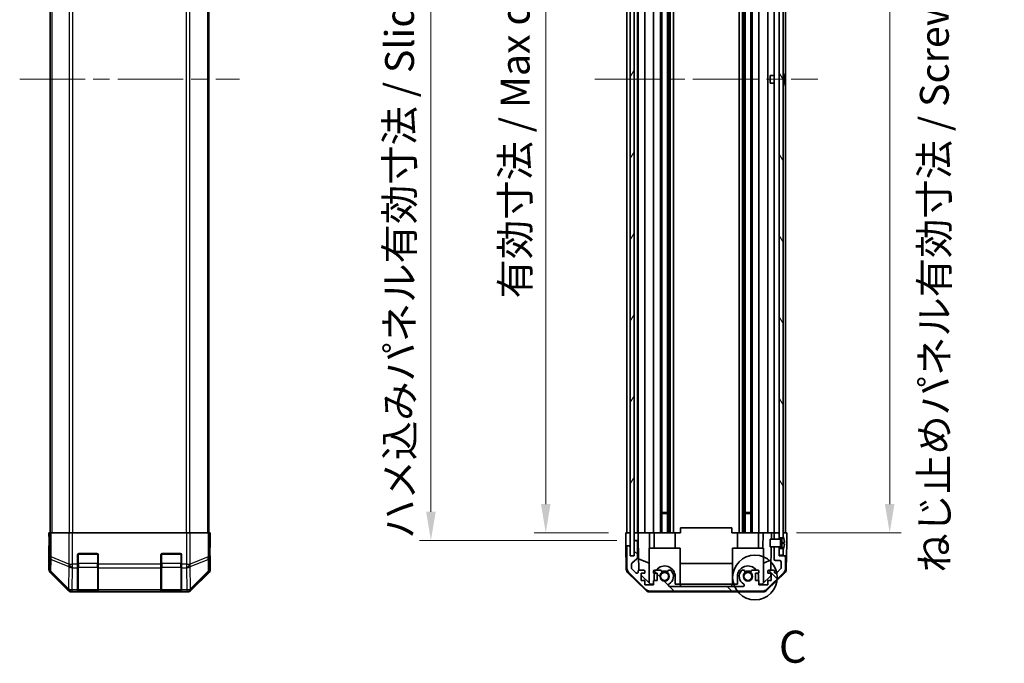
# Model space of a CAD drawing. Units: millimetres. Extents: x 65 to 8728, y 36 to 1441.
# Drawn here: x 2759 to 3143, y 669 to 920 of the extents above; entities that cross this region are included whole.
import ezdxf

# ---------------------------------------------------------------- set-up
doc = ezdxf.new("R2010")
doc.units = ezdxf.units.MM
doc.header["$LTSCALE"] = 4.5
doc.linetypes.add('CHAIN', pattern=[0.3543, 0.2362, -0.0295, 0.0591, -0.0295])
doc.layers.get('Defpoints').update_dxf_attribs({"lineweight": 25})
for name, color, linetype, lineweight in [('Centerline (ISO)', 131, 'Continuous', 18), ('Detail Boundary (JIS)', 7, 'Continuous', 35), ('Dimension (ISO)', 7, 'Continuous', 18), ('Dimension (ISO) @ 1', 7, 'Continuous', 18), ('Hatch (ISO)', 1, 'Continuous', 18), ('Visible (ISO)', 7, 'Continuous', 35), ('Visible Narrow (ISO)', 7, 'Continuous', 25)]:
    doc.layers.add(name, color=color, linetype=linetype, lineweight=lineweight)
doc.styles.add('Note Text (JIS)', font='tahoma.ttf')
doc.styles.add('Note Text (TK)', font='txt')
doc.dimstyles.new('Default - Method 1b (TK)', dxfattribs={"dimscale": 4.5, "dimtxt": 2.5, "dimasz": 2.5, "dimexe": 1, "dimexo": 1.5, "dimgap": 1, "dimtad": 1, "dimtoh": 1, "dimrnd": 1e-08, "dimdsep": 46, "dimtxsty": 'Note Text (TK)', "dimcen": 0.09, "dimdle": 5, "dimclrd": 100, "dimclre": 100, "dimclrt": 7, "dimadec": 1, "dimazin": 1, "dimtfac": 1, "dimtmove": 0, "dimatfit": 3, "dimfxl": 1, "dimtolj": 1, "dimlwd": -1, "dimlwe": -1, "dimarcsym": 0})

# ---------------------------------------------------------------- blocks, each defined once
blk = doc.blocks.new('*D92')
at = {"layer": 'Defpoints', "color": 0}
for p in [(2964.59, 1073.46), (2995.86, 1073.46), (2995.77, 719.46)]:
    blk.add_point(p, dxfattribs=at)
at = {"layer": 'Dimension (ISO)', "color": 100}
for p, q in [((2989.11, 1073.46), (2960.09, 1073.46)), ((2964.59, 730.71), (2964.59, 1062.21)), ((2989.02, 719.46), (2960.09, 719.46))]:
    blk.add_line(p, q, dxfattribs=at)
for points in [[(2962.72, 1062.21), (2966.47, 1062.21), (2964.59, 1073.46)], [(2962.72, 730.71), (2966.47, 730.71), (2964.59, 719.46)]]:
    blk.add_solid(points, dxfattribs=at)
at = {"layer": 'Dimension (ISO)', "color": 7, "insert": (2952.68, 810.91), "char_height": 11.25, "attachment_point": 4, "rotation": 90, "style": 'Note Text (TK)'}
blk.add_mtext('\\A1;有効寸法 / Max dim. 354', dxfattribs=at)
blk = doc.blocks.new('*D91')
at = {"layer": 'Defpoints', "color": 0}
for p in [(2919.8, 1076.46), (2999.12, 1076.46), (2999.12, 716.46)]:
    blk.add_point(p, dxfattribs=at)
at = {"layer": 'Dimension (ISO)', "color": 100}
for p, q in [((2992.37, 1076.46), (2915.3, 1076.46)), ((2919.8, 727.71), (2919.8, 1065.21)), ((2992.37, 716.46), (2915.3, 716.46))]:
    blk.add_line(p, q, dxfattribs=at)
for points in [[(2917.93, 1065.21), (2921.68, 1065.21), (2919.8, 1076.46)], [(2917.93, 727.71), (2921.68, 727.71), (2919.8, 716.46)]]:
    blk.add_solid(points, dxfattribs=at)
at = {"layer": 'Dimension (ISO)', "color": 7, "insert": (2907.57, 717.14), "char_height": 11.25, "attachment_point": 4, "rotation": 90, "style": 'Note Text (TK)'}
blk.add_mtext('\\A1;ハメ込みパネル有効寸法 / Slide panel Max dim. 360', dxfattribs=at)
blk = doc.blocks.new('*D90')
at = {"layer": 'Defpoints', "color": 0}
for p in [(3055.67, 1073.46), (3055.67, 719.46), (3098.77, 719.46)]:
    blk.add_point(p, dxfattribs=at)
at = {"layer": 'Dimension (ISO)', "color": 100}
for p, q in [((3062.42, 1073.46), (3103.27, 1073.46)), ((3098.77, 1062.21), (3098.77, 730.71)), ((3062.42, 719.46), (3103.27, 719.46))]:
    blk.add_line(p, q, dxfattribs=at)
for points in [[(3096.89, 1062.21), (3100.64, 1062.21), (3098.77, 1073.46)], [(3096.89, 730.71), (3100.64, 730.71), (3098.77, 719.46)]]:
    blk.add_solid(points, dxfattribs=at)
at = {"layer": 'Dimension (ISO)', "color": 7, "insert": (3116.18, 703.94), "char_height": 11.25, "attachment_point": 4, "rotation": 90, "style": 'Note Text (TK)'}
blk.add_mtext('\\A1;ねじ止めパネル有効寸法 / Screwed panel Max dim. 354', dxfattribs=at)
blk = doc.blocks.new('2dDetail0')
at = {"layer": 'Detail Boundary (JIS)'}
blk.add_circle((256.789, 141.209), 1.742, dxfattribs=at)
at = {"layer": 'Detail Boundary (JIS)', "insert": (258.655, 133.776), "char_height": 2.5, "attachment_point": 7, "style": 'Note Text (JIS)'}
blk.add_mtext('C', dxfattribs=at)

msp = doc.modelspace()

# ---------------------------------------------------------------- hatches: boundary and pattern name
at = {"layer": 'Hatch (ISO)'}
h = msp.add_hatch(dxfattribs=at)
h.set_pattern_fill('ANSI31', color=256, scale=127, angle=14.999978, style=0)
h.set_pattern_definition([(60, (1762.25, -4), (-13.74815, 7.9375), [])])
h.paths.add_polyline_path([(2997.5492, 1082.4147), (2997.5492, 710.5147), (2999.0492, 710.5147), (2999.0492, 1082.4147)])
h = msp.add_hatch(dxfattribs=at)
h.set_pattern_fill('ANSI31', color=256, scale=127, angle=75.000175, style=0)
h.set_pattern_definition([(120.0002, (1762.25, -4), (-13.74813, -7.93754), [])])
h.paths.add_polyline_path([(3057.1742, 713.3647), (3055.6742, 713.3647), (3055.6742, 710.7147), (3057.1742, 710.7147), (3057.1742, 712.6915)])
h.paths.add_polyline_path([(3055.6742, 1079.5647), (3057.1742, 1079.5647), (3057.1742, 1080.2378), (3057.1742, 1082.2147), (3055.6742, 1082.2147)])
h.paths.add_polyline_path([(3057.1742, 1075.3647), (3055.6742, 1075.3647), (3055.6742, 1073.9647), (3055.6742, 718.9647), (3055.6742, 717.5647), (3057.1742, 717.5647), (3057.1742, 718.2378), (3057.1742, 1074.6915)])
h = msp.add_hatch(dxfattribs=at)
h.set_pattern_fill('ANSI31', color=256, scale=127, angle=90.00021, style=0)
h.set_pattern_definition([(135.0002, (1762.25, -4), (-11.22528, -11.22536), [])])
edge = h.paths.add_edge_path()
edge.add_line((3053.6742, 716.9647), (3055.6742, 716.9647))
edge.add_line((3055.6742, 716.9647), (3055.6742, 716.9666))
edge.add_line((3055.6742, 716.9666), (3055.6742, 717.5647))
edge.add_line((3055.6742, 717.5647), (3055.6742, 718.9647))
edge.add_ellipse((3055.1742, 718.9647), major_axis=(0.5, 0), ratio=1, start_angle=0, end_angle=90)
edge.add_line((3055.1742, 719.4647), (3054.1742, 719.4647))
edge.add_ellipse((3054.1742, 718.9647), major_axis=(0, 0.5), ratio=1, start_angle=0, end_angle=90)
edge.add_line((3053.6742, 718.9647), (3053.6742, 716.9647))
edge.add_line((3053.6742, 716.9647), (3053.6742, 716.9647))
edge = h.paths.add_edge_path()
edge.add_ellipse((3005.1026, 698.7647), major_axis=(-1.4142, -1.4142), ratio=1, start_angle=0, end_angle=45)
edge.add_line((3005.1026, 696.7647), (3049.3457, 696.7647))
edge.add_ellipse((3049.3457, 698.7647), major_axis=(0, -2), ratio=1, start_angle=0, end_angle=45)
edge.add_line((3050.7599, 697.3504), (3057.5884, 704.1789))
edge.add_ellipse((3056.1742, 705.5931), major_axis=(1.4142, -1.4142), ratio=1, start_angle=0, end_angle=45)
edge.add_line((3058.1742, 705.5931), (3058.1742, 709.9647))
edge.add_ellipse((3057.6742, 709.9647), major_axis=(0.5, 0), ratio=1, start_angle=0, end_angle=90)
edge.add_line((3057.6742, 710.4647), (3055.6742, 710.4647))
edge.add_line((3055.6742, 710.4647), (3055.6742, 710.7147))
edge.add_line((3055.6742, 710.7147), (3055.6742, 713.3647))
edge.add_line((3055.6742, 713.3647), (3055.6742, 713.9627))
edge.add_line((3055.6742, 713.9627), (3055.6742, 713.9647))
edge.add_line((3055.6742, 713.9647), (3053.6742, 713.9647))
edge.add_line((3053.6742, 713.9647), (3053.6742, 713.9646))
edge.add_line((3053.6742, 713.9646), (3053.6742, 709.1647))
edge.add_ellipse((3054.1742, 709.1647), major_axis=(-0.5, 0), ratio=1, start_angle=0, end_angle=90)
edge.add_line((3054.1742, 708.6647), (3055.8742, 708.6647))
edge.add_ellipse((3055.8742, 708.1647), major_axis=(0, 0.5), ratio=1, start_angle=270, end_angle=360, ccw=False)
edge.add_line((3056.3742, 708.1647), (3056.3742, 705.7173))
edge.add_ellipse((3055.8742, 705.7173), major_axis=(0.5, 0), ratio=1, start_angle=315, end_angle=360, ccw=False)
edge.add_line((3056.2277, 705.3638), (3054.6777, 703.8138))
edge.add_ellipse((3054.3242, 704.1673), major_axis=(0.3536, -0.3536), ratio=1, start_angle=225, end_angle=360, ccw=False)
edge.add_line((3053.8242, 704.1673), (3053.8242, 704.4647))
edge.add_ellipse((3053.3242, 704.4647), major_axis=(0.5, 0), ratio=1, start_angle=0, end_angle=90)
edge.add_line((3053.3242, 704.9647), (3051.6742, 704.9647))
edge.add_ellipse((3051.6742, 704.4647), major_axis=(0, 0.5), ratio=1, start_angle=0, end_angle=90)
edge.add_line((3051.1742, 704.4647), (3051.1742, 703.7147))
edge.add_line((3051.1742, 703.7147), (3052.5742, 703.7147))
edge.add_line((3052.5742, 703.7147), (3052.5742, 700.9147))
edge.add_line((3052.5742, 700.9147), (3051.1742, 700.9147))
edge.add_line((3051.1742, 700.9147), (3051.1742, 699.2147))
edge.add_line((3051.1742, 699.2147), (3047.7742, 699.2147))
edge.add_line((3047.7742, 699.2147), (3047.7742, 700.9147))
edge.add_line((3047.7742, 700.9147), (3046.3742, 700.9147))
edge.add_line((3046.3742, 700.9147), (3046.3742, 703.7147))
edge.add_line((3046.3742, 703.7147), (3047.7742, 703.7147))
edge.add_line((3047.7742, 703.7147), (3047.7742, 704.4647))
edge.add_ellipse((3047.2742, 704.4647), major_axis=(0.5, 0), ratio=1, start_angle=0, end_angle=90)
edge.add_line((3047.2742, 704.9647), (3045.1468, 704.9647))
edge.add_ellipse((3045.4039, 704.2071), major_axis=(-0.2571, 0.7576), ratio=1, start_angle=0, end_angle=113.335886)
edge.add_ellipse((3043.4742, 702.4647), major_axis=(1.336, 1.2063), ratio=1, start_angle=95.840426, end_angle=360, ccw=False)
edge.add_ellipse((3041.5444, 704.2071), major_axis=(0.5938, -0.5361), ratio=1, start_angle=0, end_angle=113.335886)
edge.add_line((3041.8015, 704.9647), (3041.2873, 704.9648))
edge.add_ellipse((3041.5444, 704.2071), major_axis=(-0.2571, 0.7577), ratio=1, start_angle=0, end_angle=29.176312)
edge.add_ellipse((3043.4742, 702.4647), major_axis=(-2.5236, 2.2786), ratio=1, start_angle=0, end_angle=102.759257)
edge.add_ellipse((3041.5644, 699.0644), major_axis=(0.2447, 0.4357), ratio=1, start_angle=209.320529, end_angle=360, ccw=False)
edge.add_line((3041.5644, 698.5647), (3012.8839, 698.5647))
edge.add_ellipse((3012.8839, 699.0644), major_axis=(0, -0.4997), ratio=1, start_angle=209.320529, end_angle=360, ccw=False)
edge.add_ellipse((3010.9742, 702.4647), major_axis=(1.665, -2.9645), ratio=1, start_angle=0, end_angle=102.759257)
edge.add_ellipse((3012.9039, 704.2071), major_axis=(0.5939, 0.5362), ratio=1, start_angle=0, end_angle=29.176312)
edge.add_line((3013.161, 704.9648), (3012.6468, 704.9647))
edge.add_ellipse((3012.9039, 704.2071), major_axis=(-0.2571, 0.7576), ratio=1, start_angle=0, end_angle=113.335886)
edge.add_ellipse((3010.9742, 702.4647), major_axis=(1.336, 1.2063), ratio=1, start_angle=95.840426, end_angle=360, ccw=False)
edge.add_ellipse((3009.0444, 704.2071), major_axis=(0.5938, -0.5361), ratio=1, start_angle=0, end_angle=113.335886)
edge.add_line((3009.3015, 704.9647), (3007.1742, 704.9647))
edge.add_ellipse((3007.1742, 704.4647), major_axis=(0, 0.5), ratio=1, start_angle=0, end_angle=90)
edge.add_line((3006.6742, 704.4647), (3006.6742, 703.7147))
edge.add_line((3006.6742, 703.7147), (3008.0742, 703.7147))
edge.add_line((3008.0742, 703.7147), (3008.0742, 700.9147))
edge.add_line((3008.0742, 700.9147), (3006.6742, 700.9147))
edge.add_line((3006.6742, 700.9147), (3006.6742, 699.2147))
edge.add_line((3006.6742, 699.2147), (3003.2742, 699.2147))
edge.add_line((3003.2742, 699.2147), (3003.2742, 700.9147))
edge.add_line((3003.2742, 700.9147), (3001.8742, 700.9147))
edge.add_line((3001.8742, 700.9147), (3001.8742, 703.7147))
edge.add_line((3001.8742, 703.7147), (3003.2742, 703.7147))
edge.add_line((3003.2742, 703.7147), (3003.2742, 704.4647))
edge.add_ellipse((3002.7742, 704.4647), major_axis=(0.5, 0), ratio=1, start_angle=0, end_angle=90)
edge.add_line((3002.7742, 704.9647), (3001.1242, 704.9647))
edge.add_ellipse((3001.1242, 704.4647), major_axis=(0, 0.5), ratio=1, start_angle=0, end_angle=90)
edge.add_line((3000.6242, 704.4647), (3000.6242, 704.1673))
edge.add_ellipse((3000.1242, 704.1673), major_axis=(0.5, 0), ratio=1, start_angle=225, end_angle=360, ccw=False)
edge.add_line((2999.7706, 703.8138), (2998.2206, 705.3638))
edge.add_ellipse((2998.5742, 705.7173), major_axis=(-0.3536, -0.3536), ratio=1, start_angle=315, end_angle=360, ccw=False)
edge.add_line((2998.0742, 705.7173), (2998.0742, 707.2401))
edge.add_ellipse((2998.5742, 707.2401), major_axis=(-0.5, 0), ratio=1, start_angle=311.633539, end_angle=360, ccw=False)
edge.add_line((2998.242, 707.6138), (3000.1563, 709.3155))
edge.add_ellipse((2999.8242, 709.6892), major_axis=(0.3322, -0.3737), ratio=1, start_angle=0, end_angle=48.366461)
edge.add_line((3000.3242, 709.6892), (3000.3242, 715.9647))
edge.add_ellipse((2999.8242, 715.9647), major_axis=(0.5, 0), ratio=1, start_angle=0, end_angle=90)
edge.add_line((2999.8242, 716.4647), (2999.6242, 716.4647))
edge.add_ellipse((2999.6242, 715.9647), major_axis=(0, 0.5), ratio=1, start_angle=0, end_angle=90)
edge.add_line((2999.1242, 715.9647), (2999.1242, 710.4647))
edge.add_line((2999.1242, 710.4647), (2997.4742, 710.4647))
edge.add_line((2997.4742, 710.4647), (2997.4742, 713.9647))
edge.add_ellipse((2996.9742, 713.9647), major_axis=(0.5, 0), ratio=1, start_angle=0, end_angle=90)
edge.add_line((2996.9742, 714.4647), (2996.7742, 714.4647))
edge.add_ellipse((2996.7742, 713.9647), major_axis=(0, 0.5), ratio=1, start_angle=0, end_angle=90)
edge.add_line((2996.2742, 713.9647), (2996.2742, 705.5931))
edge.add_ellipse((2998.2742, 705.5931), major_axis=(-2, 0), ratio=1, start_angle=0, end_angle=45)
edge.add_line((2996.8599, 704.1789), (3003.6884, 697.3504))
h = msp.add_hatch(dxfattribs=at)
h.set_pattern_fill('ANSI31', color=256, scale=127, angle=-14.999978, style=0)
h.set_pattern_definition([(30, (1762.25, -4), (-7.9375, 13.74815), [])])
edge = h.paths.add_edge_path()
edge.add_ellipse((3055.6549, 717.0647), major_axis=(0.0371, -0.0928), ratio=1, start_angle=349.302784, end_angle=360)
edge.add_line((3055.692, 716.9718), (3057.1742, 717.5647))
edge.add_line((3057.1742, 717.5647), (3057.1742, 718.2378))
edge.add_ellipse((3057.1842, 718.2378), major_axis=(0.0093, 0.00369), ratio=1, start_angle=0, end_angle=158.360479, ccw=False)
edge.add_ellipse((3050.194, 715.4647), major_axis=(7.3281, 1.7323), ratio=1, start_angle=0, end_angle=8.339295, ccw=False)
edge.add_line((3057.5222, 717.197), (3056.7242, 717.1272))
edge.add_line((3056.7242, 717.1272), (3056.2242, 717.039))
edge.add_line((3056.2242, 717.039), (3056.2242, 713.8903))
edge.add_line((3056.2242, 713.8903), (3056.7242, 713.8021))
edge.add_line((3056.7242, 713.8021), (3057.5222, 713.7323))
edge.add_ellipse((3050.194, 715.4647), major_axis=(6.9994, -2.7768), ratio=1, start_angle=0, end_angle=8.339295, ccw=False)
edge.add_ellipse((3057.1842, 712.6915), major_axis=(-0.01, 0), ratio=1, start_angle=0, end_angle=158.360479, ccw=False)
edge.add_line((3057.1742, 712.6915), (3057.1742, 713.3647))
edge.add_line((3057.1742, 713.3647), (3055.692, 713.9575))
edge.add_ellipse((3055.6549, 713.8646), major_axis=(0.0193, 0.0981), ratio=1, start_angle=349.302784, end_angle=360)
edge.add_ellipse((3055.6549, 713.8646), major_axis=(0, 0.1), ratio=1, start_angle=348.897216, end_angle=360)
edge.add_line((3055.6549, 713.9646), (3053.6742, 713.9646))
edge.add_line((3053.6742, 713.9646), (3052.1742, 713.9646))
edge.add_line((3052.1742, 713.9646), (3052.1742, 716.9647))
edge.add_line((3052.1742, 716.9647), (3053.6742, 716.9647))
edge.add_line((3053.6742, 716.9647), (3055.6549, 716.9647))
edge.add_ellipse((3055.6549, 717.0647), major_axis=(0.0193, -0.0981), ratio=1, start_angle=348.897216, end_angle=360)

# ---------------------------------------------------------------- linework, layer by layer
at = {"layer": 'Centerline (ISO)', "linetype": 'CHAIN', "ltscale": 23.990969}
for p, q in [((2759.3961, 896.4647), (2845.1246, 896.4647)), ((2983.7742, 896.4647), (3070.6742, 896.4647))]:
    msp.add_line(p, q, dxfattribs=at)
at = {"layer": 'Visible (ISO)'}
for p, q in [((2997.5492, 1082.4147), (2997.5492, 710.5147)), ((2999.0492, 710.5147), (2999.0492, 1082.4147)), ((2771.3103, 1073.4647), (2771.3103, 719.4647)), ((2833.2103, 1073.4647), (2833.2103, 719.4647)), ((2996.2742, 719.4647), (2996.2742, 1073.4647)), ((2997.4742, 719.4647), (2997.4742, 1073.4647)), ((2999.1242, 719.4647), (2999.1242, 1073.4647)), ((3000.3242, 719.4647), (3000.3242, 1073.4647)), ((3000.6242, 719.4647), (3000.6242, 1073.4647)), ((3003.2742, 719.4647), (3003.2742, 1073.4647)), ((3006.6742, 719.4647), (3006.6742, 1073.4647)), ((3009.3015, 719.4647), (3009.3015, 1073.4647)), ((3009.8444, 719.4647), (3009.8444, 1073.4647)), ((3012.1039, 719.4647), (3012.1039, 1073.4647)), ((3012.6468, 719.4647), (3012.6468, 1073.4647)), ((3013.161, 719.4647), (3013.161, 1073.4647)), ((3014.3743, 719.4647), (3014.3743, 1073.4647)), ((3040.074, 719.4647), (3040.074, 1073.4647)), ((3041.2873, 719.4647), (3041.2873, 1073.4647)), ((3041.8015, 719.4647), (3041.8015, 1073.4647)), ((3042.3444, 719.4647), (3042.3444, 1073.4647)), ((3044.6039, 719.4647), (3044.6039, 1073.4647)), ((3045.1468, 719.4647), (3045.1468, 1073.4647)), ((3047.7742, 719.4647), (3047.7742, 1073.4647)), ((3051.1742, 719.4647), (3051.1742, 1073.4647)), ((3053.6742, 719.4647), (3053.6742, 1073.4647)), ((3055.6742, 1075.3647), (3055.6742, 717.5647)), ((3057.1742, 717.5647), (3057.1742, 1075.3647)), ((3058.1742, 719.4647), (3058.1742, 1073.4647)), ((3052.1742, 894.9646), (3052.1742, 897.9647)), ((3053.6742, 897.9647), (3052.1742, 897.9647)), ((3053.6742, 894.9646), (3052.1742, 894.9646)), ((3057.5222, 898.197), (3057.5169, 898.1965)), ((3057.7016, 896.7627), (3057.5169, 896.7465)), ((3057.5169, 896.1828), (3057.7016, 896.1666)), ((3057.5169, 894.7328), (3057.5222, 894.7323)), ((3009.8444, 727.4647), (3012.1039, 727.4647)), ((3012.1039, 727.0351), (3009.8444, 727.0351)), ((3042.3444, 727.4647), (3044.6039, 727.4647)), ((3044.6039, 727.0351), (3042.3444, 727.0351)), ((2770.8103, 719.4647), (2770.8976, 719.4647)), ((2770.8627, 716.4647), (2770.8103, 719.4647)), ((2771.0579, 719.4647), (2770.8976, 719.4647)), ((2770.8976, 719.4647), (2770.8976, 716.4647)), ((2771.0579, 719.4647), (2771.6558, 719.4647)), ((2778.6282, 719.4647), (2771.6558, 719.4647)), ((2778.6282, 719.4647), (2780.03, 719.4647)), ((2780.03, 719.4647), (2824.4907, 719.4647)), ((2824.4907, 719.4647), (2825.8925, 719.4647)), ((2832.8649, 719.4647), (2825.8925, 719.4647)), ((2832.8649, 719.4647), (2833.4628, 719.4647)), ((2833.4628, 719.4647), (2833.5533, 719.4647)), ((2833.5533, 719.4647), (2833.7103, 719.4647)), ((2833.5533, 715.4647), (2833.5533, 719.4647)), ((2833.7103, 719.4647), (2833.6405, 715.4647)), ((2995.7742, 719.4647), (2997.4742, 719.4647)), ((2995.8265, 716.4647), (2995.7742, 719.4647)), ((2996.7742, 719.4647), (2996.9742, 719.4647)), ((2997.4742, 719.4647), (2997.5492, 719.4647)), ((2997.4742, 719.4647), (2997.5492, 719.4647)), ((2997.4742, 719.4647), (2997.4742, 716.4647)), ((2999.0492, 719.4647), (2999.1242, 719.4647)), ((2999.0492, 719.4647), (2999.1242, 719.4647)), ((2999.1242, 719.4647), (3000.6249, 719.4647)), ((2999.1242, 718.4647), (2999.1242, 719.4647)), ((2999.1242, 716.4647), (2999.1242, 718.4647)), ((2999.6242, 719.4647), (2999.8242, 719.4647)), ((3001.1242, 719.4647), (3000.6249, 719.4647)), ((3000.6249, 719.4647), (3000.6423, 718.4647)), ((3000.6423, 718.4647), (3000.6773, 716.4647)), ((3001.1242, 719.4647), (3002.7742, 719.4647)), ((3003.2742, 719.4647), (3002.7742, 719.4647)), ((3003.2742, 719.4647), (3005.0188, 719.4647)), ((3005.0188, 719.4647), (3006.6742, 719.4647)), ((3005.0188, 719.4647), (3005.1236, 713.4647)), ((3007.1742, 719.4647), (3006.6742, 719.4647)), ((3006.8742, 713.4647), (3006.8742, 719.4647)), ((3007.1742, 719.4647), (3007.7245, 719.4647)), ((3007.7245, 719.4647), (3015.0742, 719.4647)), ((3015.0742, 719.4647), (3017.2242, 719.4647)), ((3015.0742, 713.4647), (3015.0742, 719.4647)), ((3017.2242, 721.4643), (3037.2242, 721.4643)), ((3017.2242, 719.4647), (3017.2242, 721.4643)), ((3037.2242, 721.4643), (3037.2242, 719.4647)), ((3037.2242, 719.4647), (3039.3742, 719.4647)), ((3039.3742, 719.4647), (3046.7238, 719.4647)), ((3039.3742, 713.4647), (3039.3742, 719.4647)), ((3046.7238, 719.4647), (3047.2742, 719.4647)), ((3047.7742, 719.4647), (3047.2742, 719.4647)), ((3047.5742, 713.4647), (3047.5742, 719.4647)), ((3047.7742, 719.4647), (3049.4295, 719.4647)), ((3049.3247, 713.4647), (3049.4295, 719.4647)), ((3049.4295, 719.4647), (3051.1742, 719.4647)), ((3051.6742, 719.4647), (3051.1742, 719.4647)), ((3051.6742, 719.4647), (3052.6732, 719.4647)), ((3052.6732, 719.4647), (3052.6296, 716.9647)), ((3052.6732, 719.4647), (3054.1742, 719.4647)), ((3053.6742, 718.9647), (3053.6742, 716.9647)), ((3055.1742, 719.4647), (3054.1742, 719.4647)), ((3055.1742, 719.4647), (3055.6742, 719.4647)), ((3055.6742, 716.9647), (3055.6742, 718.9647)), ((3057.1742, 719.4647), (3057.6742, 719.4647)), ((3057.1742, 719.4647), (3058.6742, 719.4647)), ((3057.1742, 718.2378), (3057.1742, 717.5647)), ((3058.6742, 719.4647), (3058.6043, 715.4647)), ((2770.8103, 714.4647), (2770.8103, 705.2942)), ((2770.8627, 714.4647), (2770.8103, 714.4647)), ((2770.8874, 715.0504), (2770.8627, 716.4647)), ((2833.6405, 715.4647), (2833.5788, 711.9291)), ((2995.8614, 714.4647), (2995.8265, 716.4647)), ((2996.0217, 705.2815), (2995.8614, 714.4647)), ((2996.7742, 714.4647), (2995.8614, 714.4647)), ((2996.9742, 714.4647), (2996.7742, 714.4647)), ((2997.4742, 714.4647), (2996.9742, 714.4647)), ((2997.4742, 716.4647), (2997.4742, 714.4647)), ((2997.4742, 713.9647), (2997.4742, 714.4647)), ((2999.1242, 716.4647), (2999.1242, 715.9647)), ((2999.6242, 716.4647), (2999.1242, 716.4647)), ((2999.1242, 715.9647), (2999.1242, 710.4647)), ((2999.8242, 716.4647), (2999.6242, 716.4647)), ((3000.6773, 716.4647), (2999.8242, 716.4647)), ((3000.3242, 709.6892), (3000.3242, 715.9647)), ((3000.8791, 704.9005), (3000.6773, 716.4647)), ((3055.6549, 716.9647), (3052.1742, 716.9647)), ((3052.1742, 716.9647), (3052.1742, 713.9646)), ((3053.6742, 716.9647), (3055.6742, 716.9647)), ((3055.6742, 717.5647), (3057.1742, 717.5647)), ((3057.1742, 717.5647), (3055.692, 716.9718)), ((3056.2242, 717.039), (3056.7242, 717.1272)), ((3056.2242, 713.8903), (3056.2242, 717.039)), ((3056.7242, 715.6772), (3056.2242, 715.589)), ((3056.7242, 715.2521), (3056.2242, 715.3403)), ((3056.7242, 717.1272), (3057.5222, 717.197)), ((3056.7242, 715.9647), (3056.7242, 717.1272)), ((3056.7242, 715.9647), (3056.7242, 715.6772)), ((3057.7016, 715.7627), (3056.7242, 715.6772)), ((3056.7242, 715.2521), (3056.7242, 715.6772)), ((3057.7016, 715.1666), (3056.7242, 715.2521)), ((3056.7242, 715.2521), (3056.7242, 714.9647)), ((3056.7242, 713.8021), (3056.7242, 714.9647)), ((3058.6043, 715.4647), (3058.5171, 710.4647)), ((2782.0103, 707.2931), (2782.0103, 710.9647)), ((2782.5103, 711.4647), (2789.5103, 711.4647)), ((2790.0103, 710.9647), (2790.0103, 707.2931)), ((2814.5103, 707.2931), (2814.5103, 710.9647)), ((2815.0103, 711.4647), (2822.0103, 711.4647)), ((2822.5103, 710.9647), (2822.5103, 707.2931)), ((2996.2742, 713.9647), (2996.2742, 705.5931)), ((2997.4742, 710.4647), (2997.4742, 713.9647)), ((3004.9742, 713.4647), (3004.9742, 699.886)), ((3004.9742, 713.4647), (3016.9742, 713.4647)), ((3016.9742, 713.4647), (3016.9742, 699.6647)), ((3049.4742, 713.4647), (3037.4742, 713.4647)), ((3037.4742, 713.4647), (3037.4742, 699.6647)), ((3049.4742, 713.4647), (3049.4742, 699.886)), ((3052.1742, 713.9646), (3055.6549, 713.9646)), ((3052.5772, 713.9646), (3052.4201, 704.9647)), ((3055.6742, 713.9647), (3053.6742, 713.9647)), ((3053.6742, 713.9647), (3053.6742, 709.1647)), ((3055.6742, 710.4647), (3055.6742, 713.9647)), ((3057.1742, 713.3647), (3055.6742, 713.3647)), ((3055.6742, 713.3647), (3055.6742, 710.7147)), ((3055.6742, 710.7147), (3057.1742, 710.7147)), ((3055.692, 713.9575), (3057.1742, 713.3647)), ((3056.7242, 713.8021), (3056.2242, 713.8903)), ((3057.5222, 713.7323), (3056.7242, 713.8021)), ((3057.1742, 710.7147), (3057.1742, 713.3647)), ((3057.1742, 713.3647), (3057.1742, 712.6915)), ((2782.0103, 707.2931), (2782.0103, 705.8789)), ((2790.0103, 705.8789), (2790.0103, 707.2931)), ((2814.5103, 707.2931), (2814.5103, 705.8789)), ((2822.5103, 705.8789), (2822.5103, 707.2931)), ((2833.7103, 710.4647), (2833.6405, 710.4647)), ((2833.7103, 710.4647), (2833.7103, 705.2942)), ((2999.1242, 710.4647), (2997.4742, 710.4647)), ((2997.5492, 710.5147), (2999.0492, 710.5147)), ((2998.0742, 705.7173), (2998.0742, 707.2401)), ((2998.242, 707.6138), (3000.1563, 709.3155)), ((3004.9742, 707.6395), (3000.8008, 709.3851)), ((3016.9742, 707.498), (3037.4742, 707.498)), ((3049.4742, 707.6395), (3052.4888, 708.9005)), ((3054.1742, 708.6647), (3055.8742, 708.6647)), ((3057.6742, 710.4647), (3055.6742, 710.4647)), ((3056.3742, 708.1647), (3056.3742, 705.7173)), ((3058.5171, 710.4647), (3057.6742, 710.4647)), ((3058.1742, 705.5931), (3058.1742, 709.9647)), ((3058.4266, 705.2815), (3058.5171, 710.4647)), ((2771.396, 703.8802), (2778.2259, 697.0503)), ((2782.0103, 697.267), (2782.0103, 705.8789)), ((2790.0103, 705.8789), (2790.0103, 697.267)), ((2814.5103, 697.267), (2814.5103, 705.8789)), ((2822.5103, 705.8789), (2822.5103, 697.267)), ((2826.2948, 697.0503), (2833.1247, 703.8802)), ((3003.592, 697.0382), (2996.6196, 703.8899)), ((2996.8599, 704.1789), (3003.6884, 697.3504)), ((2999.7706, 703.8138), (2998.2206, 705.3638)), ((3000.6242, 704.4647), (3000.6242, 704.1673)), ((3002.7742, 704.9647), (3001.1242, 704.9647)), ((3001.8742, 700.9147), (3001.8742, 703.7147)), ((3001.8742, 703.7147), (3003.2742, 703.7147)), ((3005.403, 699.4647), (3001.8742, 702.9324)), ((3003.2742, 703.7147), (3003.2742, 704.4647)), ((3006.6742, 704.4647), (3006.6742, 703.7147)), ((3006.6742, 703.7147), (3008.0742, 703.7147)), ((3009.3015, 704.9647), (3007.1742, 704.9647)), ((3008.0742, 703.7147), (3008.0742, 700.9147)), ((3013.161, 704.9648), (3012.6468, 704.9647)), ((3041.8015, 704.9647), (3041.2873, 704.9648)), ((3047.2742, 704.9647), (3045.1468, 704.9647)), ((3046.3742, 700.9147), (3046.3742, 703.7147)), ((3046.3742, 703.7147), (3047.7742, 703.7147)), ((3047.7742, 703.7147), (3047.7742, 704.4647)), ((3050.7599, 697.3504), (3057.5884, 704.1789)), ((3057.8287, 703.8899), (3050.8563, 697.0382)), ((3051.1742, 704.4647), (3051.1742, 703.7147)), ((3051.1742, 703.7147), (3052.5742, 703.7147)), ((3053.3242, 704.9647), (3051.6742, 704.9647)), ((3052.3983, 703.7147), (3052.3814, 702.7429)), ((3052.5742, 703.7147), (3052.5742, 700.9147)), ((3053.8242, 704.1673), (3053.8242, 704.4647)), ((3056.2277, 705.3638), (3054.6777, 703.8138)), ((3003.2742, 700.9147), (3001.8742, 700.9147)), ((3003.2742, 699.2147), (3003.2742, 700.9147)), ((3006.6742, 699.2147), (3003.2742, 699.2147)), ((3006.6742, 699.4647), (3005.403, 699.4647)), ((3008.0742, 700.9147), (3006.6742, 700.9147)), ((3006.6742, 700.9147), (3006.6742, 699.2147)), ((3006.8742, 700.9147), (3006.8742, 702.4647)), ((3015.0742, 702.4647), (3015.0742, 699.4647)), ((3017.2242, 699.4647), (3015.0742, 699.4647)), ((3017.2242, 699.4647), (3037.2242, 699.4647)), ((3017.2242, 698.5647), (3017.2242, 699.4647)), ((3039.3742, 699.4647), (3037.2242, 699.4647)), ((3037.2242, 699.4647), (3037.2242, 698.5647)), ((3039.3742, 699.4647), (3039.3742, 702.4647)), ((3047.7742, 700.9147), (3046.3742, 700.9147)), ((3047.5742, 702.4647), (3047.5742, 700.9147)), ((3047.7742, 699.2147), (3047.7742, 700.9147)), ((3049.0454, 699.4647), (3047.7742, 699.4647)), ((3051.1742, 699.2147), (3047.7742, 699.2147)), ((3052.3814, 702.7429), (3049.0454, 699.4647)), ((3052.5742, 700.9147), (3051.1742, 700.9147)), ((3051.1742, 700.9147), (3051.1742, 699.2147)), ((2779.6399, 696.4647), (2824.8808, 696.4647)), ((2782.0103, 697.267), (2782.0103, 696.6815)), ((2782.0103, 696.613), (2782.0103, 696.6815)), ((2782.3103, 696.6647), (2789.7103, 696.6647)), ((2789.5103, 696.6043), (2782.5103, 696.6043)), ((2790.0103, 696.6815), (2790.0103, 697.267)), ((2790.0103, 696.6815), (2790.0103, 696.613)), ((2814.5103, 697.267), (2814.5103, 696.6815)), ((2814.5103, 696.613), (2814.5103, 696.6815)), ((2814.8103, 696.6647), (2822.2103, 696.6647)), ((2822.0103, 696.6043), (2815.0103, 696.6043)), ((2822.5103, 696.6815), (2822.5103, 697.267)), ((2822.5103, 696.6815), (2822.5103, 696.613)), ((3004.9938, 696.4647), (3049.4545, 696.4647)), ((3005.1026, 696.7647), (3049.3457, 696.7647)), ((3041.5644, 698.5647), (3012.8839, 698.5647))]:
    msp.add_line(p, q, dxfattribs=at)
for centre in [(3010.9742, 702.4647), (3043.4742, 702.4647)]:
    msp.add_circle(centre, 1.5706, dxfattribs=at)
for centre, radius, start, end in [((3057.1842, 899.2378), 0.01, 21.639521, 180), ((3050.194, 896.4647), 7.5301, 13.300227, 21.639521), ((3057.1842, 893.6915), 0.01, 180, 338.360479), ((3050.194, 896.4647), 7.5301, 338.360479, 346.699773), ((3054.1742, 718.9647), 0.5, 90, 180), ((3055.1742, 718.9647), 0.5, 0, 90), ((3057.1842, 718.2378), 0.01, 21.639521, 180), ((3050.194, 715.4647), 7.5301, 13.300227, 21.639521), ((2996.7742, 713.9647), 0.5, 90, 180), ((2996.9742, 713.9647), 0.5, 0, 90), ((2999.6242, 715.9647), 0.5, 90, 180), ((2999.8242, 715.9647), 0.5, 0, 90), ((3055.6549, 717.0647), 0.1, 270, 291.8), ((2782.5103, 710.9647), 0.5, 90, 180), ((2789.5103, 710.9647), 0.5, 0, 90), ((2815.0103, 710.9647), 0.5, 90, 180), ((2822.0103, 710.9647), 0.5, 0, 90), ((3055.6549, 713.8646), 0.1, 68.2, 90), ((3057.1842, 712.6915), 0.01, 180, 338.360479), ((3050.194, 715.4647), 7.5301, 338.360479, 346.699773), ((2998.5742, 707.2401), 0.5, 131.633539, 180), ((2999.8242, 709.6892), 0.5, 311.633539, 0), ((3054.1742, 709.1647), 0.5, 180, 270), ((3055.8742, 708.1647), 0.5, 0, 90), ((3057.6742, 709.9647), 0.5, 0, 90), ((2998.0214, 705.3164), 2, 181, 225.5), ((2998.2742, 705.5931), 2, 180, 225), ((2998.5742, 705.7173), 0.5, 180, 225), ((3000.1242, 704.1673), 0.5, 225, 0), ((3001.1242, 704.4647), 0.5, 90, 180), ((3002.7742, 704.4647), 0.5, 0, 90), ((3007.1742, 704.4647), 0.5, 90, 180), ((3010.9742, 702.4647), 4.1, 162.249173, 180), ((3010.9742, 702.4647), 4.1, 0, 142.428131), ((3010.9742, 702.4647), 1.8, 137.920213, 42.079787), ((3009.0444, 704.2071), 0.8, 317.920213, 71.256099), ((3010.9742, 702.4647), 2, 55.405155, 124.594845), ((3010.9742, 702.4647), 2.1, 57.438672, 122.561328), ((3012.9039, 704.2071), 0.8, 108.743901, 222.079787), ((3010.9742, 702.4647), 3.4001, 299.320529, 42.079787), ((3012.9039, 704.2071), 0.8001, 42.079787, 71.256099), ((3043.4742, 702.4647), 4.1, 37.571869, 180), ((3043.4742, 702.4647), 3.4001, 137.920213, 240.679471), ((3041.5444, 704.2071), 0.8001, 108.743901, 137.920213), ((3043.4742, 702.4647), 1.8, 137.920213, 42.079787), ((3041.5444, 704.2071), 0.8, 317.920213, 71.256099), ((3043.4742, 702.4647), 2, 55.405155, 124.594845), ((3043.4742, 702.4647), 2.1, 57.438672, 122.561328), ((3045.4039, 704.2071), 0.8, 108.743901, 222.079787), ((3047.2742, 704.4647), 0.5, 0, 90), ((3043.4742, 702.4647), 4.1, 0, 17.750827), ((3051.6742, 704.4647), 0.5, 90, 180), ((3053.3242, 704.4647), 0.5, 0, 90), ((3054.3242, 704.1673), 0.5, 180, 315), ((3055.8742, 705.7173), 0.5, 315, 0), ((3056.1742, 705.5931), 2, 315, 0), ((3056.4269, 705.3164), 2, 314.5, 359), ((3012.8839, 699.0644), 0.4997, 119.320529, 270), ((3041.5644, 699.0644), 0.4997, 270, 60.679471), ((2782.3103, 696.9647), 0.3, 180, 270), ((2789.7103, 696.9647), 0.3, 270, 0), ((2814.8103, 696.9647), 0.3, 180, 270), ((2822.2103, 696.9647), 0.3, 270, 0), ((3004.9938, 698.4647), 2, 225.5, 270), ((3005.1026, 698.7647), 2, 225, 270), ((3049.3457, 698.7647), 2, 270, 315), ((3049.4545, 698.4647), 2, 270, 314.5)]:
    msp.add_arc(centre, radius, start, end, dxfattribs=at)
for centre, major_axis, ratio, start_param, end_param in [((3050.2252, 896.4647), (0, 7.5216), 0.9961947, 4.77891303, 4.944725), ((3050.0993, 896.4647), (0, 7.4512), 0.9961947, 4.67455203, 4.75022593), ((3050.2252, 896.4647), (0, 7.5216), 0.9961947, 4.48005296, 4.64586493), ((2770.8627, 716.4647), (0, 2), 0.01745506, 3.14159265, 4.71238898), ((2833.6405, 715.4647), (0, -5), 0.01745506, 4.71238898, 6.28318531), ((3050.2252, 715.4647), (0, -7.5216), 0.9961947, 1.63732037, 1.80313234), ((3050.0993, 715.4647), (0, -7.4512), 0.9961947, 1.53295937, 1.60863328), ((3050.2252, 715.4647), (0, -7.5216), 0.9961947, 1.33846031, 1.50427228), ((2772.8107, 705.2949), (-1.4146, -1.4146), 0.99969546, 5.49793944, 6.28318531), ((2831.71, 705.2949), (1.4146, -1.4146), 0.99969546, 0, 0.78524587), ((2779.6405, 698.465), (-1.4146, -1.4146), 0.99969546, 0, 0.78524587), ((2782.5103, 696.613), (0.5, 0), 0.01745506, 3.14159265, 4.71238898), ((2789.5103, 696.613), (0.5, 0), 0.01745506, 4.71238898, 6.28318531), ((2815.0103, 696.613), (0.5, 0), 0.01745506, 3.14159265, 4.71238898), ((2822.0103, 696.613), (0.5, 0), 0.01745506, 4.71238898, 6.28318531), ((2824.8801, 698.465), (1.4146, -1.4146), 0.99969546, 5.49793944, 6.28318531)]:
    msp.add_ellipse(centre, major_axis=major_axis, ratio=ratio, start_param=start_param, end_param=end_param, dxfattribs=at)
for points in [[(3057.7016, 896.7627), (3057.7033, 896.7628), (3057.7048, 896.768), (3057.7067, 896.7887), (3057.7072, 896.8043), (3057.7072, 896.8401), (3057.7067, 896.8628), (3057.7048, 896.9124), (3057.7033, 896.9394), (3057.7016, 896.9647)], [(3057.7016, 895.9647), (3057.7033, 895.9899), (3057.7048, 896.0169), (3057.7067, 896.0665), (3057.7072, 896.0892), (3057.7072, 896.125), (3057.7067, 896.1406), (3057.7048, 896.1613), (3057.7033, 896.1665), (3057.7016, 896.1666)], [(3057.7016, 715.9647), (3057.7033, 715.9394), (3057.7048, 715.9124), (3057.7067, 715.8628), (3057.7072, 715.8401), (3057.7072, 715.8043), (3057.7067, 715.7887), (3057.7048, 715.768), (3057.7033, 715.7628), (3057.7016, 715.7627)], [(3057.7016, 715.1666), (3057.7033, 715.1665), (3057.7048, 715.1613), (3057.7067, 715.1406), (3057.7072, 715.125), (3057.7072, 715.0892), (3057.7067, 715.0665), (3057.7048, 715.0169), (3057.7033, 714.9899), (3057.7016, 714.9647)]]:
    msp.add_open_spline(points, degree=3, knots=[0.0307191633, 0.0307191633, 0.0307191633, 0.0307191633, 0.0383195288, 0.0383195288, 0.0459198942, 0.0459198942, 0.0535202597, 0.0535202597, 0.0611206252, 0.0611206252, 0.0611206252, 0.0611206252], dxfattribs=at)
at = {"layer": 'Visible Narrow (ISO)'}
for p, q in [((2771.8961, 1073.4647), (2771.8961, 719.4647)), ((2778.7246, 1073.4647), (2778.7246, 719.4647)), ((2780.1388, 719.4647), (2780.1388, 1073.4647)), ((2824.3819, 1073.4647), (2824.3819, 719.4647)), ((2825.7961, 719.4647), (2825.7961, 1073.4647)), ((2832.6246, 1073.4647), (2832.6246, 719.4647)), ((2771.0579, 719.4647), (2771.0579, 710.1219)), ((2771.6558, 710.1219), (2771.6558, 719.4647)), ((2778.6282, 719.4647), (2778.6282, 707.2931)), ((2780.03, 707.2931), (2780.03, 719.4647)), ((2824.4907, 719.4647), (2824.4907, 707.2931)), ((2825.8925, 707.2931), (2825.8925, 719.4647)), ((2832.8649, 719.4647), (2832.8649, 710.1219)), ((2833.4628, 710.1219), (2833.4628, 719.4647)), ((2770.8976, 716.4647), (2770.8627, 716.4647)), ((2833.5533, 715.4647), (2833.6405, 715.4647)), ((2782.3103, 711.1647), (2782.0521, 711.1647)), ((2782.3103, 711.4229), (2782.3103, 711.1647)), ((2782.3103, 711.1647), (2789.7103, 711.1647)), ((2782.3103, 707.4931), (2782.3103, 711.1647)), ((2789.7103, 711.1647), (2789.7103, 711.4229)), ((2789.9686, 711.1647), (2789.7103, 711.1647)), ((2789.7103, 711.1647), (2789.7103, 707.4931)), ((2814.8103, 711.1647), (2814.5521, 711.1647)), ((2814.8103, 711.4229), (2814.8103, 711.1647)), ((2814.8103, 711.1647), (2822.2103, 711.1647)), ((2814.8103, 707.4931), (2814.8103, 711.1647)), ((2822.2103, 711.1647), (2822.2103, 711.4229)), ((2822.4686, 711.1647), (2822.2103, 711.1647)), ((2822.2103, 711.1647), (2822.2103, 707.4931)), ((2771.0579, 710.1219), (2770.9765, 705.4604)), ((2771.0579, 710.1219), (2771.6558, 710.1219)), ((2771.5709, 704.4666), (2771.6523, 709.128)), ((2771.6523, 709.128), (2778.618, 706.2926)), ((2778.6215, 707.2865), (2771.6558, 710.1219)), ((2778.6282, 707.2931), (2778.6215, 707.2865)), ((2778.6282, 707.2931), (2780.03, 707.2931)), ((2782.0103, 707.2931), (2780.03, 707.2931)), ((2780.03, 705.8789), (2780.03, 707.2931)), ((2782.3103, 707.4931), (2782.0103, 707.4931)), ((2782.3103, 707.4931), (2782.3103, 706.0789)), ((2789.7103, 707.4931), (2782.3103, 707.4931)), ((2790.0103, 707.4931), (2789.7103, 707.4931)), ((2789.7103, 706.0789), (2789.7103, 707.4931)), ((2814.5103, 707.2931), (2790.0103, 707.2931)), ((2814.8103, 707.4931), (2814.5103, 707.4931)), ((2814.8103, 707.4931), (2814.8103, 706.0789)), ((2822.2103, 707.4931), (2814.8103, 707.4931)), ((2822.5103, 707.4931), (2822.2103, 707.4931)), ((2822.2103, 706.0789), (2822.2103, 707.4931)), ((2824.4907, 707.2931), (2822.5103, 707.2931)), ((2824.4907, 707.2931), (2824.4907, 705.8789)), ((2824.4907, 707.2931), (2825.8925, 707.2931)), ((2825.8992, 707.2865), (2825.8925, 707.2931)), ((2832.8649, 710.1219), (2825.8992, 707.2865)), ((2825.9027, 706.2926), (2832.8684, 709.128)), ((2832.8649, 710.1219), (2833.4628, 710.1219)), ((2832.8684, 709.128), (2832.9498, 704.4666)), ((2833.5441, 705.4604), (2833.4628, 710.1219)), ((2770.9765, 705.4604), (2770.8103, 705.2942)), ((2771.396, 703.8802), (2771.5625, 704.0467)), ((2771.5625, 704.0467), (2778.4426, 697.267)), ((2778.451, 697.6869), (2771.5709, 704.4666)), ((2778.618, 706.2926), (2778.4678, 697.6873)), ((2779.8731, 697.267), (2780.0234, 705.8723)), ((2780.0234, 705.8723), (2780.03, 705.8789)), ((2780.03, 705.8789), (2782.0103, 705.8789)), ((2782.3103, 697.2504), (2782.3103, 706.0789)), ((2782.3103, 706.0789), (2789.7103, 706.0789)), ((2789.7103, 706.0789), (2789.7103, 697.2504)), ((2790.0103, 705.8789), (2814.5103, 705.8789)), ((2814.8103, 697.2504), (2814.8103, 706.0789)), ((2814.8103, 706.0789), (2822.2103, 706.0789)), ((2822.2103, 706.0789), (2822.2103, 697.2504)), ((2822.5103, 705.8789), (2824.4907, 705.8789)), ((2824.4907, 705.8789), (2824.4973, 705.8723)), ((2824.4973, 705.8723), (2824.6475, 697.267)), ((2826.0529, 697.6873), (2825.9027, 706.2926)), ((2832.9498, 704.4666), (2826.0697, 697.6869)), ((2826.0781, 697.267), (2832.9582, 704.0467)), ((2832.9582, 704.0467), (2833.1247, 703.8802)), ((2833.7103, 705.2942), (2833.5441, 705.4604)), ((2778.4426, 697.267), (2778.2259, 697.0503)), ((2778.4678, 697.6873), (2778.451, 697.6869)), ((2779.6399, 696.4647), (2779.8564, 696.6811)), ((2779.8564, 696.6811), (2779.8731, 696.6815)), ((2782.0103, 697.267), (2779.8731, 697.267)), ((2779.8731, 696.6815), (2779.8731, 697.267)), ((2779.8731, 696.6815), (2782.0103, 696.6815)), ((2782.3103, 697.2504), (2782.3103, 696.6647)), ((2789.7103, 697.2504), (2782.3103, 697.2504)), ((2782.5103, 696.6043), (2782.5103, 696.6647)), ((2789.5103, 696.6647), (2789.5103, 696.6043)), ((2789.7103, 696.6647), (2789.7103, 697.2504)), ((2814.5103, 697.267), (2790.0103, 697.267)), ((2790.0103, 696.6815), (2814.5103, 696.6815)), ((2814.8103, 697.2504), (2814.8103, 696.6647)), ((2822.2103, 697.2504), (2814.8103, 697.2504)), ((2815.0103, 696.6043), (2815.0103, 696.6647)), ((2822.0103, 696.6647), (2822.0103, 696.6043)), ((2822.2103, 696.6647), (2822.2103, 697.2504)), ((2824.6475, 697.267), (2822.5103, 697.267)), ((2822.5103, 696.6815), (2824.6475, 696.6815)), ((2824.6475, 697.267), (2824.6475, 696.6815)), ((2824.6475, 696.6815), (2824.6643, 696.6811)), ((2824.6643, 696.6811), (2824.8808, 696.4647)), ((2826.0697, 697.6869), (2826.0529, 697.6873)), ((2826.2948, 697.0503), (2826.0781, 697.267))]:
    msp.add_line(p, q, dxfattribs=at)
for centre, major_axis, ratio, start_param, end_param in [((2773.0576, 710.1219), (-1.9997, 0.0349), 0.70705293, 0.02468206, 0.80390971), ((2773.0576, 710.1219), (-0.754, -1.8524), 0.67311493, 4.97981512, 5.5236985), ((2780.0234, 707.2865), (0.754, 1.8524), 0.67311493, 1.83822247, 2.38210585), ((2780.0234, 707.2865), (1.4018, -1.4265), 0.57396196, 4.19883739, 5.24101135), ((2780.03, 707.2931), (1.4018, -1.4265), 0.57396196, 4.19883739, 5.24101135), ((2824.4907, 707.2931), (-1.4018, -1.4265), 0.57396196, 1.04217396, 2.08434792), ((2824.4973, 707.2865), (-1.4018, -1.4265), 0.57396196, 1.04217396, 2.08434792), ((2824.4973, 707.2865), (0.754, -1.8524), 0.67311493, 0.75948681, 1.30337019), ((2831.4631, 710.1219), (-0.754, 1.8524), 0.67311493, 3.90107946, 4.44496284), ((2831.4631, 710.1219), (1.9997, 0.0349), 0.70705293, 5.4792756, 6.25850325), ((2772.9762, 705.4604), (-1.9997, 0.0349), 0.70705293, 0.02468206, 0.80390971), ((2772.9762, 705.4604), (1.4142, -1.4142), 0.99969546, 3.92714311, 4.71238898), ((2772.9762, 705.4604), (-1.4038, -1.4246), 0.28553037, 5.72301828, 6.25743282), ((2780.0234, 707.2865), (1.9997, -0.0349), 0.70705293, 3.94550236, 4.72473001), ((2782.3103, 706.291), (-0.3, 0), 0.70710678, 0, 1.57079633), ((2789.7103, 706.291), (0.3, 0), 0.70710678, 4.71238898, 6.28318531), ((2814.8103, 706.291), (-0.3, 0), 0.70710678, 0, 1.57079633), ((2822.2103, 706.291), (0.3, 0), 0.70710678, 4.71238898, 6.28318531), ((2824.4973, 707.2865), (1.9997, 0.0349), 0.70705293, 4.70004795, 5.4792756), ((2831.5445, 705.4604), (1.9997, 0.0349), 0.70705293, 5.4792756, 6.25850325), ((2831.5445, 705.4604), (1.4038, -1.4246), 0.28553037, 0.02575248, 0.56016703), ((2831.5445, 705.4604), (1.4142, 1.4142), 0.99969546, 4.71238898, 5.49763485), ((2779.8564, 698.6808), (-1.4038, -1.4246), 0.28553037, 5.72301828, 6.25743282), ((2779.8564, 698.6808), (1.4142, -1.4142), 0.99969546, 4.71238898, 5.49763485), ((2779.8564, 698.6808), (0.049, -1.9994), 0.81440578, 5.21256555, 6.25310575), ((2779.8731, 698.6812), (0.049, -1.9994), 0.81440578, 5.21256555, 6.25310575), ((2779.8731, 698.6812), (-1.9997, 0.0349), 0.70705293, 0.80390971, 1.58313735), ((2782.3103, 697.4626), (-0.3, 0), 0.70710678, 0, 1.57079633), ((2789.7103, 697.4626), (0.3, 0), 0.70710678, 4.71238898, 6.28318531), ((2814.8103, 697.4626), (-0.3, 0), 0.70710678, 0, 1.57079633), ((2822.2103, 697.4626), (0.3, 0), 0.70710678, 4.71238898, 6.28318531), ((2824.6475, 698.6812), (-0.049, -1.9994), 0.81440578, 0.03007955, 1.07061976), ((2824.6475, 698.6812), (-1.9997, -0.0349), 0.70705293, 1.5584553, 2.33768295), ((2824.6643, 698.6808), (-0.049, -1.9994), 0.81440578, 0.03007955, 1.07061976), ((2824.6643, 698.6808), (1.4142, 1.4142), 0.99969546, 3.92714311, 4.71238898), ((2824.6643, 698.6808), (1.4038, -1.4246), 0.28553037, 0.02575248, 0.56016703)]:
    msp.add_ellipse(centre, major_axis=major_axis, ratio=ratio, start_param=start_param, end_param=end_param, dxfattribs=at)

# ---------------------------------------------------------------- block references
at = {"layer": 'Detail Boundary (JIS)', "xscale": 5, "yscale": 5, "zscale": 5}
msp.add_blockref('2dDetail0', (1762.25, -4), dxfattribs=at)

# ---------------------------------------------------------------- dimensions: what is measured, and where the dimension line sits
at = {"layer": 'Dimension (ISO) @ 1', "color": 100}
for base, p1, p2, text, override, picture, middle in [((3098.7674, 719.4647), (3055.6742, 1073.4647), (3055.6742, 719.4647), 'ねじ止めパネル有効寸法 / Screwed panel Max dim. <>', {"dimscale": 1, "dimtxt": 11.25, "dimasz": 11.25, "dimexe": 4.5, "dimexo": 6.75, "dimgap": 4.5, "dimtoh": 0, "dimcen": 0.405, "dimtix": 0, "dimtofl": 0, "dimtmove": 2, "dimatfit": 1}, '*D90', (3116.182, 896.4647)), ((2919.8025, 1076.4647), (2999.1242, 716.4647), (2999.1242, 1076.4647), 'ハメ込みパネル有効寸法 / Slide panel Max dim. <>', {"dimscale": 1, "dimtxt": 11.25, "dimasz": 11.25, "dimexe": 4.5, "dimexo": 6.75, "dimgap": 4.5, "dimtoh": 0, "dimdec": 2, "dimcen": 0.405, "dimtp": 0, "dimtm": 0, "dimtdec": 2, "dimtix": 0, "dimtofl": 0, "dimtmove": 0, "dimatfit": 1}, '*D91', (2919.8025, 896.4647)), ((2964.5908, 1073.4647), (2995.7742, 719.4647), (2995.8614, 1073.4647), '有効寸法 / Max dim. <>', {"dimscale": 1, "dimtxt": 11.25, "dimasz": 11.25, "dimexe": 4.5, "dimexo": 6.75, "dimgap": 4.5, "dimtoh": 0, "dimdec": 2, "dimcen": 0.405, "dimtp": 0, "dimtm": 0, "dimtdec": 2, "dimtix": 0, "dimtofl": 0, "dimtmove": 0, "dimatfit": 1}, '*D92', (2964.5908, 896.4647))]:
    dim = msp.add_linear_dim(base=base, p1=p1, p2=p2, angle=90, text=text, dimstyle='Default - Method 1b (TK)', override=override, dxfattribs=at)
    dim.commit()
    dim.dimension.update_dxf_attribs({"geometry": picture, "text_midpoint": middle, "dimtype": 128})

doc.saveas('drawing.dxf')
